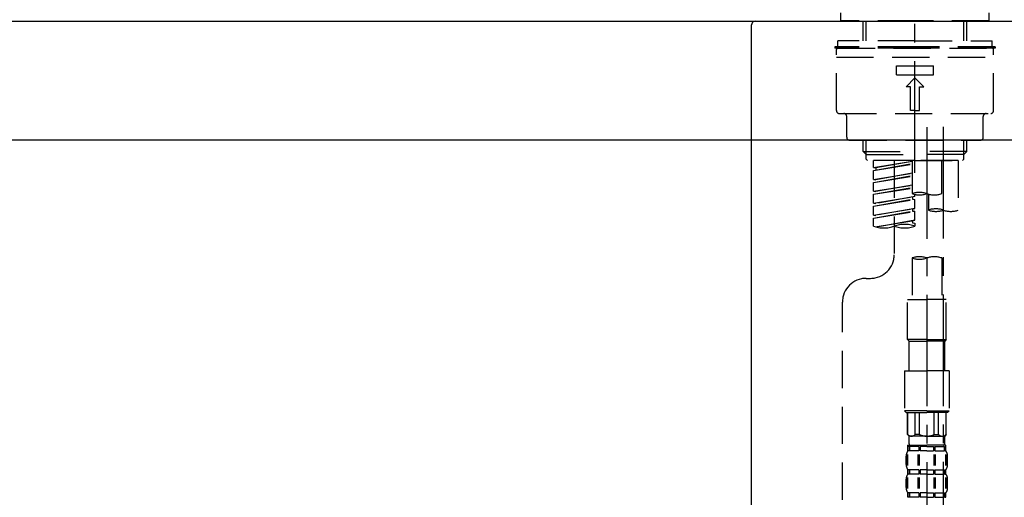
# Model space of a CAD drawing. Extents: x 55896 to 82369, y -11045 to -2175.
# Drawn here: x 61446 to 61776, y -8285 to -8124 of the extents above; entities that cross this region are included whole.
import ezdxf

# ---------------------------------------------------------------- set-up
doc = ezdxf.new("R2010")
doc.units = 0
doc.header["$LTSCALE"] = 50
doc.header["$MEASUREMENT"] = 0
doc.linetypes.add('CENTER2', pattern=[1.125, 0.75, -0.125, 0.125, -0.125])
doc.linetypes.add('DASHED', pattern=[0.75, 0.5, -0.25])
doc.layers.get('0').update_dxf_attribs({"linetype": 'CONTINUOUS'})
doc.layers.get('DEFPOINTS').update_dxf_attribs({"color": 146, "linetype": 'CONTINUOUS'})
for name, color, linetype in [('126-甲板', 2, 'CONTINUOUS'), ('150-機器', 8, 'CONTINUOUS'), ('166-寸法B', 11, 'CONTINUOUS')]:
    doc.layers.add(name, color=color, linetype=linetype)
doc.styles.add('KH001', font='txt')
doc.dimstyles.new('KH1xx030', dxfattribs={"dimscale": 30, "dimtxt": 2, "dimasz": 0.6, "dimexe": 0.3, "dimexo": 1.2, "dimgap": 0.5, "dimtad": 3, "dimdec": 1, "dimdsep": 46, "dimlunit": 6, "dimtxsty": 'KH001', "dimblk": 'DOT', "dimcen": 1, "dimdle": 1, "dimclrd": 256, "dimclre": 256, "dimclrt": 256, "dimadec": 0, "dimazin": 0, "dimtfac": 1, "dimtdec": 1, "dimtix": 1, "dimtmove": 2, "dimatfit": 3, "dimldrblk": 'CLOSEDBLANK', "dimfxl": 1, "dimtolj": 1, "dimtzin": 0, "dimlwd": -1, "dimlwe": -1, "dimarcsym": 0})

# ---------------------------------------------------------------- blocks, each defined once
blk = doc.blocks.new('KHB800HL-10_D')
at = {"layer": '150-機器', "linetype": 'Continuous'}
for p, q in [((-219, 0), (219, 0)), ((219, 0), (235.5, 0)), ((217.5, -1.5), (217.5, -198.98))]:
    blk.add_line(p, q, dxfattribs=at)
blk.add_arc((219, -1.5), 1.5, 90, 180, dxfattribs=at)
blk = doc.blocks.new('F402_D')
at = {"layer": '150-機器', "color": 161, "linetype": 'CENTER2'}
blk.add_line((0, -53.67), (0, 250.27), dxfattribs=at)
at = {"layer": '150-機器', "color": 13, "linetype": 'DASHED', "ltscale": 0.5}
for p, q in [((-24.93, -2.69), (-24.93, 0)), ((24.93, -2.69), (24.93, 0)), ((0, -2.69), (-24.93, -2.69)), ((-17.45, -9.33), (-17.45, -2.69)), ((-16.44, -9.33), (-16.44, -2.69)), ((24.93, -2.69), (0, -2.69)), ((16.44, -9.33), (16.44, -2.69)), ((17.45, -9.33), (17.45, -2.69)), ((0, -9.33), (-25.93, -9.33)), ((-25.93, -11.33), (-25.93, -9.33)), ((0, -9.33), (25.93, -9.33)), ((25.93, -11.33), (25.93, -9.33)), ((0, -11.33), (-26.93, -11.33)), ((-26.93, -11.33), (-26.93, -11.83)), ((0, -11.83), (-26.93, -11.83)), ((-26.43, -32.77), (-26.43, -12.32)), ((-25.93, -11.83), (25.93, -11.83)), ((26.93, -11.33), (0, -11.33)), ((26.93, -11.83), (0, -11.83)), ((26.43, -32.77), (26.43, -12.32)), ((26.93, -11.33), (26.93, -11.83)), ((-26.43, -14.82), (26.43, -14.82)), ((-6.23, -20.8), (-6.23, -17.81)), ((-6.23, -17.81), (6.23, -17.81)), ((6.23, -20.8), (6.23, -17.81)), ((-6.23, -20.8), (6.23, -20.8)), ((-2.99, -24.79), (0, -21.8)), ((2.99, -24.79), (0, -21.8)), ((-1.5, -24.79), (-2.99, -24.79)), ((-1.5, -32.77), (-1.5, -24.79)), ((1.5, -24.79), (2.99, -24.79)), ((1.5, -32.77), (1.5, -24.79)), ((0, -32.77), (-1.5, -32.77)), ((0, -32.77), (1.5, -32.77)), ((-25.43, -33.77), (25.43, -33.77)), ((-22.94, -41.75), (-22.94, -34.76)), ((22.94, -41.75), (22.94, -34.76)), ((-21.94, -42.74), (21.94, -42.74)), ((-17.45, -46.58), (-17.45, -42.74)), ((-16.44, -47.57), (-16.44, -42.74)), ((16.44, -47.57), (16.44, -42.74)), ((17.45, -46.58), (17.45, -42.74)), ((-17.45, -46.58), (0, -46.58)), ((-16.46, -47.57), (-17.45, -46.58)), ((-16.44, -47.59), (0, -47.59)), ((-16.41, -49.07), (-16.41, -47.57)), ((-15.91, -49.57), (-16.41, -49.07)), ((0, -49.57), (-15.96, -49.57)), ((14.51, -49.57), (-13.96, -49.57)), ((-13.96, -51.93), (-13.96, -49.57)), ((-6.98, -49.57), (-6.98, -57.77)), ((-6.98, -49.57), (-6.98, -81.17)), ((-1, -49.57), (-1, -60.69)), ((17.45, -46.58), (0, -46.58)), ((16.44, -47.59), (0, -47.59)), ((0, -49.57), (0, -48.22)), ((0, -49.57), (15.91, -49.57)), ((8.98, -60.69), (8.98, -49.57)), ((14.51, -49.57), (14.51, -66.22)), ((15.91, -49.57), (16.41, -49.07)), ((16.41, -49.07), (16.41, -47.57)), ((16.46, -47.57), (17.45, -46.58)), ((-13.96, -51.93), (-1, -49.84)), ((-13.96, -52.93), (-1, -50.6)), ((-13.96, -52.93), (-1, -50.84)), ((-13.96, -51.93), (-13.12, -52.04)), ((-13.96, -55.92), (-13.96, -52.93)), ((-1, -49.86), (-13.12, -52.04)), ((-13.12, -52.04), (-13.12, -52.78)), ((-13.96, -55.92), (-1, -53.83)), ((-13.96, -56.92), (-1, -54.59)), ((-13.96, -56.92), (-1, -54.83)), ((-13.96, -55.92), (-13.12, -56.03)), ((-1, -53.85), (-13.12, -56.03)), ((-13.96, -59.91), (-13.96, -56.92)), ((-13.96, -59.91), (-1, -57.82)), ((-13.96, -60.91), (-1, -58.58)), ((-13.96, -60.91), (-1, -58.82)), ((-1, -57.84), (-13.12, -60.02)), ((-13.96, -59.91), (-13.12, -60.02)), ((-13.96, -63.9), (-13.96, -60.91)), ((-13.96, -63.9), (0, -61.65)), ((-13.96, -64.9), (-0.85, -62.54)), ((-13.96, -64.9), (0, -62.64)), ((0, -61.65), (-13.12, -64)), ((-0.85, -61.8), (-0.85, -62.54)), ((-0.85, -61.8), (-0.85, -62.54)), ((-0.85, -62.54), (0, -62.64)), ((-0.85, -62.54), (0, -62.64)), ((0, -61.65), (0, -60.97)), ((0, -65.64), (0, -62.64)), ((0, -65.64), (0, -62.64)), ((4.54, -60.86), (4.54, -66.22)), ((-13.96, -63.9), (-13.12, -64)), ((-13.96, -67.89), (-13.96, -64.9)), ((-13.96, -67.89), (0, -65.64)), ((0, -65.64), (-13.12, -67.99)), ((-0.85, -65.77), (-0.85, -66.53)), ((-0.85, -65.79), (-0.85, -66.53)), ((-0.85, -65.79), (-0.85, -66.53)), ((-0.8, -65.76), (0, -65.64)), ((-13.96, -68.89), (-0.85, -66.53)), ((-13.96, -68.89), (0, -66.63)), ((-13.96, -67.89), (-13.12, -67.99)), ((-13.96, -71.62), (-13.96, -68.89)), ((-0.85, -66.53), (0, -66.63)), ((-0.85, -66.53), (0, -66.63)), ((0, -69.63), (0, -66.63)), ((0, -69.63), (0, -66.63)), ((-13.43, -71.79), (0, -69.63)), ((0, -69.63), (-12.87, -71.94)), ((-0.85, -69.76), (-0.85, -70.52)), ((-0.85, -69.78), (-0.85, -70.52)), ((-0.85, -69.78), (-0.85, -70.52)), ((-0.85, -70.52), (0, -70.62)), ((-0.85, -70.52), (0, -70.62)), ((-0.8, -69.75), (0, -69.63)), ((0, -70.62), (0, -71.62)), ((-1, -82.3), (-1, -96.27)), ((8.98, -82.3), (8.98, -96.27)), ((-16.41, -89.15), (-14.96, -89.15)), ((-24.39, -294.77), (-24.39, -97.13)), ((-2.49, -109.74), (-2.49, -96.27)), ((-2.49, -96.27), (3.99, -96.27)), ((10.47, -96.27), (3.99, -96.27)), ((10.47, -109.74), (10.47, -96.27)), ((3.99, -109.74), (-2.49, -109.74)), ((-2.49, -109.74), (-1.99, -110.24)), ((-1.99, -110.24), (3.99, -110.24)), ((-1.99, -120.21), (-1.99, -110.24)), ((3.99, -109.74), (10.47, -109.74)), ((9.97, -110.24), (3.99, -110.24)), ((10.47, -109.74), (9.97, -110.24)), ((9.97, -120.21), (9.97, -110.24)), ((-3.49, -120.21), (3.99, -120.21)), ((-3.49, -120.21), (-3.49, -133.67)), ((11.47, -120.21), (3.99, -120.21)), ((11.47, -120.21), (11.47, -133.67)), ((3.99, -133.67), (-3.49, -133.67)), ((-3.49, -133.67), (-2.99, -134.17)), ((-2.99, -134.17), (3.99, -134.17)), ((-2.49, -141.65), (-2.49, -134.17)), ((-2.44, -141.65), (-2.44, -134.17)), ((0.05, -141.65), (0.05, -134.17)), ((1.5, -141.65), (1.5, -134.17)), ((3.99, -133.67), (11.47, -133.67)), ((10.97, -134.17), (3.99, -134.17)), ((6.48, -141.65), (6.48, -134.17)), ((7.93, -141.65), (7.93, -134.17)), ((10.42, -141.65), (10.42, -134.17)), ((10.47, -141.65), (10.47, -134.17)), ((11.47, -133.67), (10.97, -134.17)), ((-2.44, -141.65), (-2.49, -141.65)), ((-2.49, -141.65), (-1.99, -142.15)), ((-1.99, -144.74), (-1.99, -142.15)), ((3.99, -142.15), (-1.99, -142.15)), ((1.5, -141.65), (0.05, -141.65)), ((3.99, -142.15), (9.97, -142.15)), ((6.48, -141.65), (7.93, -141.65)), ((10.47, -141.65), (9.97, -142.15)), ((9.97, -144.74), (9.97, -142.15)), ((10.42, -141.65), (10.47, -141.65)), ((-2.49, -145.14), (3.99, -145.14)), ((-2.39, -147.14), (-2.39, -145.14)), ((-2.39, -145.14), (3.99, -145.14)), ((-1.89, -145.14), (3.99, -145.14)), ((-1.89, -145.14), (3.99, -145.14)), ((10.37, -145.14), (3.99, -145.14)), ((10.37, -147.14), (10.37, -145.14)), ((-2.99, -151.68), (-2.99, -148.88)), ((-2.55, -151.99), (-2.55, -148.29)), ((-2, -145.64), (-2.39, -145.64)), ((-2, -147.14), (-2.39, -147.14)), ((-2.36, -151.99), (-2.36, -148.29)), ((-2, -145.64), (-2, -147.14)), ((1.32, -145.64), (-1.81, -145.64)), ((-1.81, -145.64), (-1.81, -147.14)), ((1.32, -147.14), (-1.81, -147.14)), ((1.09, -151.99), (1.09, -148.29)), ((1.32, -145.64), (1.32, -147.14)), ((1.55, -151.99), (1.55, -148.29)), ((3.99, -145.64), (1.78, -145.64)), ((1.78, -145.64), (1.78, -147.14)), ((3.99, -147.14), (1.78, -147.14)), ((3.99, -145.64), (6.2, -145.64)), ((3.99, -147.14), (6.2, -147.14)), ((6.2, -145.64), (6.2, -147.14)), ((6.43, -151.99), (6.43, -148.29)), ((6.66, -145.64), (9.79, -145.64)), ((6.66, -145.64), (6.66, -147.14)), ((6.66, -147.14), (9.79, -147.14)), ((6.89, -151.99), (6.89, -148.29)), ((9.79, -145.64), (9.79, -147.14)), ((9.98, -145.64), (10.37, -145.64)), ((9.98, -145.64), (9.98, -147.14)), ((9.98, -147.14), (10.37, -147.14)), ((10.34, -151.99), (10.34, -148.29)), ((10.53, -151.99), (10.53, -148.29)), ((10.97, -151.68), (10.97, -148.88)), ((-2.39, -154.92), (-2.39, -153.42)), ((-2, -153.42), (-2.39, -153.42)), ((-2, -154.92), (-2.39, -154.92)), ((-2, -153.42), (-2, -154.92)), ((-1.81, -153.42), (-1.81, -154.92)), ((1.32, -153.42), (-1.81, -153.42)), ((1.32, -154.92), (-1.81, -154.92)), ((1.32, -153.42), (1.32, -154.92)), ((1.78, -153.42), (1.78, -154.92)), ((3.99, -153.42), (1.78, -153.42)), ((3.99, -154.92), (1.78, -154.92)), ((3.99, -153.42), (6.2, -153.42)), ((3.99, -154.92), (6.2, -154.92)), ((6.2, -153.42), (6.2, -154.92)), ((6.66, -153.42), (6.66, -154.92)), ((6.66, -153.42), (9.79, -153.42)), ((6.66, -154.92), (9.79, -154.92)), ((9.79, -153.42), (9.79, -154.92)), ((9.98, -153.42), (9.98, -154.92)), ((9.98, -153.42), (10.37, -153.42)), ((9.98, -154.92), (10.37, -154.92)), ((10.37, -154.92), (10.37, -153.42)), ((-2.99, -159.46), (-2.99, -156.66)), ((-2.55, -159.79), (-2.55, -156.1)), ((-2.36, -159.79), (-2.36, -156.1)), ((1.09, -159.79), (1.09, -156.1)), ((1.55, -159.79), (1.55, -156.1)), ((6.43, -159.79), (6.43, -156.1)), ((6.89, -159.79), (6.89, -156.1)), ((10.34, -159.79), (10.34, -156.1)), ((10.53, -159.79), (10.53, -156.1)), ((10.97, -159.46), (10.97, -156.66)), ((-2.39, -162.7), (-2.39, -161.2)), ((-2, -161.2), (-2.39, -161.2)), ((-2, -161.2), (-2, -162.7)), ((-1.81, -161.2), (-1.81, -162.7)), ((1.32, -161.2), (-1.81, -161.2)), ((1.32, -161.2), (1.32, -162.7)), ((1.78, -161.2), (1.78, -162.7)), ((3.99, -161.2), (1.78, -161.2)), ((3.99, -161.2), (6.2, -161.2)), ((6.2, -161.2), (6.2, -162.7)), ((6.66, -161.2), (6.66, -162.7)), ((6.66, -161.2), (9.79, -161.2)), ((9.79, -161.2), (9.79, -162.7)), ((9.98, -161.2), (9.98, -162.7)), ((9.98, -161.2), (10.37, -161.2)), ((10.37, -162.7), (10.37, -161.2)), ((-2, -162.7), (-2.39, -162.7)), ((1.32, -162.7), (-1.81, -162.7)), ((3.99, -162.7), (1.78, -162.7)), ((3.99, -162.7), (6.2, -162.7)), ((6.66, -162.7), (9.79, -162.7)), ((9.98, -162.7), (10.37, -162.7))]:
    blk.add_line(p, q, dxfattribs=at)
at = {"layer": '150-機器', "color": 13, "linetype": 'CENTER2'}
for p, q in [((3.99, -38.38), (3.99, -310.13)), ((9.52, -38.29), (9.52, -239.41))]:
    blk.add_line(p, q, dxfattribs=at)
at = {"layer": '150-機器', "color": 13, "linetype": 'DASHED', "ltscale": 0.5}
for centre, radius, start, end in [((-25.93, -12.32), 0.499, 90, 180), ((25.93, -12.32), 0.499, 0, 90), ((-25.43, -32.77), 0.997, 180, 270), ((25.43, -32.77), 0.997, 270, 0), ((-23.94, -34.76), 0.997, 0, 90), ((23.94, -34.76), 0.997, 90, 180), ((-21.94, -41.75), 0.997, 180, 270), ((21.94, -41.75), 0.997, 270, 0), ((1.5, -67.74), 7.48, 70.5288, 109.4712), ((1.5, -53.64), 7.48, 250.5288, 289.4712), ((6.48, -53.64), 7.48, 250.5288, 289.4712), ((7.03, -73.27), 7.48, 70.5288, 109.4712), ((7.03, -59.17), 7.48, 250.5288, 289.4712), ((12.02, -59.17), 7.48, 250.5288, 289.4712), ((-10.47, -61.75), 10.47, 250.5288, 289.4712), ((-3.49, -81.49), 10.47, 70.5288, 109.4712), ((-3.49, -61.75), 10.47, 250.5288, 289.4712), ((-14.96, -81.17), 7.98, 270, 0), ((1.5, -89.35), 7.48, 70.5288, 109.4712), ((1.5, -75.25), 7.48, 250.5288, 289.4712), ((6.48, -89.35), 7.48, 70.5288, 109.4712), ((-16.41, -97.13), 7.98, 90, 180), ((-1.19, -140.34), 1.81, 226.3972, 313.6028), ((3.99, -135.67), 6.48, 247.3801, 270), ((3.99, -135.67), 6.48, 270, 292.6199), ((9.17, -140.34), 1.81, 226.3972, 313.6028), ((-1.6, -144.74), 0.399, 180, 270), ((9.57, -144.74), 0.399, 270, 0), ((-0.15, -148.88), 2.84, 142.1507, 180), ((8.13, -148.88), 2.84, 0, 37.8493), ((-0.15, -151.68), 2.84, 180, 217.8493), ((8.13, -151.68), 2.84, 322.1507, 0), ((-0.15, -156.66), 2.84, 142.1507, 180), ((8.13, -156.66), 2.84, 0, 37.8493), ((-0.15, -159.46), 2.84, 180, 217.8493), ((8.13, -159.46), 2.84, 322.1507, 0)]:
    blk.add_arc(centre, radius, start, end, dxfattribs=at)
blk = doc.blocks.new('_Dot')
at = {"color": 0, "linetype": 'ByBlock', "lineweight": -2}
blk.add_line((-0.5, 0), (-1, 0), dxfattribs=at)
at = {"color": 0, "linetype": 'ByBlock', "const_width": 0.5}
blk.add_lwpolyline([(-0.25, 0, 1), (0.25, 0, 1)], format="xyb", close=True, dxfattribs=at)
blk = doc.blocks.new('*D135')
at = {"layer": '166-寸法B', "transparency": 16777216}
for p, q in [((61176.37, -8236.89), (61176.37, -8454.69)), ((61816.37, -8236.89), (61816.37, -8454.69)), ((61194.37, -8445.69), (61798.37, -8445.69))]:
    blk.add_line(p, q, dxfattribs=at)
at = {"layer": 'DEFPOINTS', "color": 0, "transparency": 16777216}
for p in [(61176.37, -8200.89), (61816.37, -8200.89), (61816.37, -8445.69)]:
    blk.add_point(p, dxfattribs=at)
at = {"layer": '166-寸法B', "transparency": 16777216, "xscale": 18, "yscale": 18, "zscale": 18, "rotation": 180}
blk.add_blockref('_Dot', (61176.37, -8445.69), dxfattribs=at)
at = {"layer": '166-寸法B', "transparency": 16777216, "xscale": 18, "yscale": 18, "zscale": 18}
blk.add_blockref('_Dot', (61816.37, -8445.69), dxfattribs=at)
at = {"layer": '166-寸法B', "transparency": 16777216, "insert": (61387.18, -8400.69), "char_height": 60, "attachment_point": 5, "style": 'KH001'}
blk.add_mtext('\\A1;640', dxfattribs=at)
blk = doc.blocks.new('_ClosedBlank')
at = {"color": 0, "linetype": 'ByBlock', "lineweight": -2}
for p, q in [((-1, 0.167), (0, 0)), ((-1, 0.167), (-1, -0.167)), ((0, 0), (-1, -0.167))]:
    blk.add_line(p, q, dxfattribs=at)
blk = doc.blocks.new('*D136')
at = {"layer": '166-寸法B', "transparency": 16777216}
for p, q in [((61166.37, -8088.89), (61166.37, -7808.37)), ((61966.37, -8088.89), (61966.37, -7808.37)), ((61184.37, -7817.37), (61948.37, -7817.37))]:
    blk.add_line(p, q, dxfattribs=at)
at = {"layer": 'DEFPOINTS', "color": 0, "transparency": 16777216}
for p in [(61966.37, -7817.37), (61166.37, -8124.89), (61966.37, -8124.89)]:
    blk.add_point(p, dxfattribs=at)
at = {"layer": '166-寸法B', "transparency": 16777216, "xscale": 18, "yscale": 18, "zscale": 18, "rotation": 180}
blk.add_blockref('_Dot', (61166.37, -7817.37), dxfattribs=at)
at = {"layer": '166-寸法B', "transparency": 16777216, "xscale": 18, "yscale": 18, "zscale": 18}
blk.add_blockref('_Dot', (61966.37, -7817.37), dxfattribs=at)
at = {"layer": '166-寸法B', "transparency": 16777216, "insert": (61566.37, -7772.37), "char_height": 60, "attachment_point": 5, "style": 'KH001'}
blk.add_mtext('\\A1;800', dxfattribs=at)

msp = doc.modelspace()

# ---------------------------------------------------------------- linework, layer by layer
at = {"layer": '126-甲板'}
msp.add_lwpolyline([(61166.37, -8124.89), (61966.37, -8124.89), (61966.37, -8164.89), (61166.37, -8164.89)], close=True, dxfattribs=at)

# ---------------------------------------------------------------- block references
at = {"layer": '150-機器'}
for name, p in [('F402_D', (61746.37, -8122.19)), ('KHB800HL-10_D', (61473.87, -8124.89))]:
    msp.add_blockref(name, p, dxfattribs=at)

# ---------------------------------------------------------------- dimensions: what is measured, and where the dimension line sits
at = {"layer": '166-寸法B'}
dim = msp.add_linear_dim(base=(61966.37, -7817.37), p1=(61166.37, -8124.89), p2=(61966.37, -8124.89), dimstyle='KH1xx030', dxfattribs=at)
dim.commit()
dim.dimension.update_dxf_attribs({"geometry": '*D136', "text_midpoint": (61566.37, -7772.37)})
dim = msp.add_linear_dim(base=(61816.37, -8445.69), p1=(61176.37, -8200.89), p2=(61816.37, -8200.89), dimstyle='KH1xx030', dxfattribs=at)
dim.commit()
dim.dimension.update_dxf_attribs({"geometry": '*D135', "text_midpoint": (61387.18, -8400.69), "dimtype": 128})

doc.saveas('drawing.dxf')
